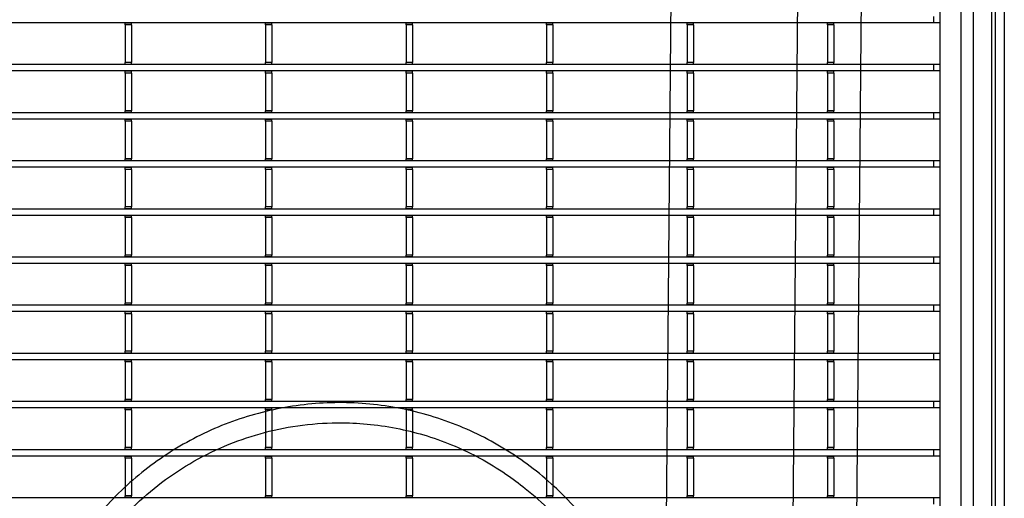
# Model space of a CAD drawing. Units: millimetres. Extents: x 1872 to 98743, y -25804 to 21589.
# Drawn here: x 4295 to 4529, y -2169 to -2056 of the extents above; entities that cross this region are included whole.
import ezdxf

# ---------------------------------------------------------------- set-up
doc = ezdxf.new("R2010")
doc.units = ezdxf.units.MM
doc.header["$LTSCALE"] = 50
doc.layers.add('376130', color=7, linetype='Continuous')
doc.layers.add('377245', color=7, linetype='Continuous')

# ---------------------------------------------------------------- blocks, each defined once
blk = doc.blocks.new('1074578-M_001_Top_view')
for p, q in [((550, -617), (550, -1.5)), ((547, -3), (547, -616.66)), ((542, -8), (542, -586)), ((540.5, -314.95), (540.5, -316.45)), ((540.5, -316.45), (-540.5, -316.45)), ((348.9, -316.53), (348.9, -316.45)), ((350.4, -316.53), (348.9, -316.53)), ((348.9, -316.95), (348.9, -316.53)), ((350.4, -316.95), (348.9, -316.95)), ((348.9, -316.95), (348.9, -325.85)), ((350.4, -316.53), (350.4, -316.45)), ((350.4, -316.95), (350.4, -316.53)), ((350.4, -316.95), (350.4, -325.85)), ((382.2, -316.53), (382.2, -316.45)), ((383.7, -316.53), (382.2, -316.53)), ((382.2, -316.95), (382.2, -316.53)), ((383.7, -316.95), (382.2, -316.95)), ((382.2, -316.95), (382.2, -325.85)), ((383.7, -316.53), (383.7, -316.45)), ((383.7, -316.95), (383.7, -316.53)), ((383.7, -316.95), (383.7, -325.85)), ((415.5, -316.53), (415.5, -316.45)), ((417, -316.53), (415.5, -316.53)), ((415.5, -316.95), (415.5, -316.53)), ((417, -316.95), (415.5, -316.95)), ((415.5, -316.95), (415.5, -325.85)), ((417, -316.53), (417, -316.45)), ((417, -316.95), (417, -316.53)), ((417, -316.95), (417, -325.85)), ((448.8, -316.53), (448.8, -316.45)), ((450.3, -316.53), (448.8, -316.53)), ((448.8, -316.95), (448.8, -316.53)), ((450.3, -316.95), (448.8, -316.95)), ((448.8, -316.95), (448.8, -325.85)), ((450.3, -316.53), (450.3, -316.45)), ((450.3, -316.95), (450.3, -316.53)), ((450.3, -316.95), (450.3, -325.85)), ((482.1, -316.53), (482.1, -316.45)), ((483.6, -316.53), (482.1, -316.53)), ((482.1, -316.95), (482.1, -316.53)), ((483.6, -316.95), (482.1, -316.95)), ((482.1, -316.95), (482.1, -325.85)), ((483.6, -316.53), (483.6, -316.45)), ((483.6, -316.95), (483.6, -316.53)), ((483.6, -316.95), (483.6, -325.85)), ((515.4, -316.53), (515.4, -316.45)), ((516.9, -316.53), (515.4, -316.53)), ((515.4, -316.95), (515.4, -316.53)), ((516.9, -316.95), (515.4, -316.95)), ((515.4, -316.95), (515.4, -325.85)), ((516.9, -316.53), (516.9, -316.45)), ((516.9, -316.95), (516.9, -316.53)), ((516.9, -316.95), (516.9, -325.85)), ((542, -316.45), (540.5, -316.45)), ((540.5, -326.35), (-540.5, -326.35)), ((350.4, -325.85), (348.9, -325.85)), ((348.9, -326.28), (348.9, -325.85)), ((350.4, -326.28), (348.9, -326.28)), ((348.9, -326.35), (348.9, -326.28)), ((350.4, -326.28), (350.4, -325.85)), ((350.4, -326.35), (350.4, -326.28)), ((383.7, -325.85), (382.2, -325.85)), ((382.2, -326.28), (382.2, -325.85)), ((383.7, -326.28), (382.2, -326.28)), ((382.2, -326.35), (382.2, -326.28)), ((383.7, -326.28), (383.7, -325.85)), ((383.7, -326.35), (383.7, -326.28)), ((417, -325.85), (415.5, -325.85)), ((415.5, -326.28), (415.5, -325.85)), ((417, -326.28), (415.5, -326.28)), ((415.5, -326.35), (415.5, -326.28)), ((417, -326.28), (417, -325.85)), ((417, -326.35), (417, -326.28)), ((450.3, -325.85), (448.8, -325.85)), ((448.8, -326.28), (448.8, -325.85)), ((450.3, -326.28), (448.8, -326.28)), ((448.8, -326.35), (448.8, -326.28)), ((450.3, -326.28), (450.3, -325.85)), ((450.3, -326.35), (450.3, -326.28)), ((483.6, -325.85), (482.1, -325.85)), ((482.1, -326.28), (482.1, -325.85)), ((483.6, -326.28), (482.1, -326.28)), ((482.1, -326.35), (482.1, -326.28)), ((483.6, -326.28), (483.6, -325.85)), ((483.6, -326.35), (483.6, -326.28)), ((516.9, -325.85), (515.4, -325.85)), ((515.4, -326.28), (515.4, -325.85)), ((516.9, -326.28), (515.4, -326.28)), ((515.4, -326.35), (515.4, -326.28)), ((516.9, -326.28), (516.9, -325.85)), ((516.9, -326.35), (516.9, -326.28)), ((540.5, -326.35), (540.5, -327.85)), ((542, -326.35), (540.5, -326.35)), ((540.5, -327.85), (-540.5, -327.85)), ((348.9, -327.93), (348.9, -327.85)), ((350.4, -327.93), (348.9, -327.93)), ((348.9, -328.35), (348.9, -327.93)), ((350.4, -328.35), (348.9, -328.35)), ((348.9, -328.35), (348.9, -337.25)), ((350.4, -327.93), (350.4, -327.85)), ((350.4, -328.35), (350.4, -327.93)), ((350.4, -328.35), (350.4, -337.25)), ((382.2, -327.93), (382.2, -327.85)), ((383.7, -327.93), (382.2, -327.93)), ((382.2, -328.35), (382.2, -327.93)), ((383.7, -328.35), (382.2, -328.35)), ((382.2, -328.35), (382.2, -337.25)), ((383.7, -327.93), (383.7, -327.85)), ((383.7, -328.35), (383.7, -327.93)), ((383.7, -328.35), (383.7, -337.25)), ((415.5, -327.93), (415.5, -327.85)), ((417, -327.93), (415.5, -327.93)), ((415.5, -328.35), (415.5, -327.93)), ((417, -328.35), (415.5, -328.35)), ((415.5, -328.35), (415.5, -337.25)), ((417, -327.93), (417, -327.85)), ((417, -328.35), (417, -327.93)), ((417, -328.35), (417, -337.25)), ((448.8, -327.93), (448.8, -327.85)), ((450.3, -327.93), (448.8, -327.93)), ((448.8, -328.35), (448.8, -327.93)), ((450.3, -328.35), (448.8, -328.35)), ((448.8, -328.35), (448.8, -337.25)), ((450.3, -327.93), (450.3, -327.85)), ((450.3, -328.35), (450.3, -327.93)), ((450.3, -328.35), (450.3, -337.25)), ((482.1, -327.93), (482.1, -327.85)), ((483.6, -327.93), (482.1, -327.93)), ((482.1, -328.35), (482.1, -327.93)), ((483.6, -328.35), (482.1, -328.35)), ((482.1, -328.35), (482.1, -337.25)), ((483.6, -327.93), (483.6, -327.85)), ((483.6, -328.35), (483.6, -327.93)), ((483.6, -328.35), (483.6, -337.25)), ((515.4, -327.93), (515.4, -327.85)), ((516.9, -327.93), (515.4, -327.93)), ((515.4, -328.35), (515.4, -327.93)), ((516.9, -328.35), (515.4, -328.35)), ((515.4, -328.35), (515.4, -337.25)), ((516.9, -327.93), (516.9, -327.85)), ((516.9, -328.35), (516.9, -327.93)), ((516.9, -328.35), (516.9, -337.25)), ((542, -327.85), (540.5, -327.85)), ((540.5, -337.75), (-540.5, -337.75)), ((350.4, -337.25), (348.9, -337.25)), ((348.9, -337.68), (348.9, -337.25)), ((350.4, -337.68), (348.9, -337.68)), ((348.9, -337.75), (348.9, -337.68)), ((350.4, -337.68), (350.4, -337.25)), ((350.4, -337.75), (350.4, -337.68)), ((383.7, -337.25), (382.2, -337.25)), ((382.2, -337.68), (382.2, -337.25)), ((383.7, -337.68), (382.2, -337.68)), ((382.2, -337.75), (382.2, -337.68)), ((383.7, -337.68), (383.7, -337.25)), ((383.7, -337.75), (383.7, -337.68)), ((417, -337.25), (415.5, -337.25)), ((415.5, -337.68), (415.5, -337.25)), ((417, -337.68), (415.5, -337.68)), ((415.5, -337.75), (415.5, -337.68)), ((417, -337.68), (417, -337.25)), ((417, -337.75), (417, -337.68)), ((450.3, -337.25), (448.8, -337.25)), ((448.8, -337.68), (448.8, -337.25)), ((450.3, -337.68), (448.8, -337.68)), ((448.8, -337.75), (448.8, -337.68)), ((450.3, -337.68), (450.3, -337.25)), ((450.3, -337.75), (450.3, -337.68)), ((483.6, -337.25), (482.1, -337.25)), ((482.1, -337.68), (482.1, -337.25)), ((483.6, -337.68), (482.1, -337.68)), ((482.1, -337.75), (482.1, -337.68)), ((483.6, -337.68), (483.6, -337.25)), ((483.6, -337.75), (483.6, -337.68)), ((516.9, -337.25), (515.4, -337.25)), ((515.4, -337.68), (515.4, -337.25)), ((516.9, -337.68), (515.4, -337.68)), ((515.4, -337.75), (515.4, -337.68)), ((516.9, -337.68), (516.9, -337.25)), ((516.9, -337.75), (516.9, -337.68)), ((540.5, -337.75), (540.5, -339.25)), ((542, -337.75), (540.5, -337.75)), ((540.5, -339.25), (-540.5, -339.25)), ((348.9, -339.33), (348.9, -339.25)), ((350.4, -339.33), (348.9, -339.33)), ((348.9, -339.75), (348.9, -339.33)), ((350.4, -339.75), (348.9, -339.75)), ((348.9, -339.75), (348.9, -348.65)), ((350.4, -339.33), (350.4, -339.25)), ((350.4, -339.75), (350.4, -339.33)), ((350.4, -339.75), (350.4, -348.65)), ((382.2, -339.33), (382.2, -339.25)), ((383.7, -339.33), (382.2, -339.33)), ((382.2, -339.75), (382.2, -339.33)), ((383.7, -339.75), (382.2, -339.75)), ((382.2, -339.75), (382.2, -348.65)), ((383.7, -339.33), (383.7, -339.25)), ((383.7, -339.75), (383.7, -339.33)), ((383.7, -339.75), (383.7, -348.65)), ((415.5, -339.33), (415.5, -339.25)), ((417, -339.33), (415.5, -339.33)), ((415.5, -339.75), (415.5, -339.33)), ((417, -339.75), (415.5, -339.75)), ((415.5, -339.75), (415.5, -348.65)), ((417, -339.33), (417, -339.25)), ((417, -339.75), (417, -339.33)), ((417, -339.75), (417, -348.65)), ((448.8, -339.33), (448.8, -339.25)), ((450.3, -339.33), (448.8, -339.33)), ((448.8, -339.75), (448.8, -339.33)), ((450.3, -339.75), (448.8, -339.75)), ((448.8, -339.75), (448.8, -348.65)), ((450.3, -339.33), (450.3, -339.25)), ((450.3, -339.75), (450.3, -339.33)), ((450.3, -339.75), (450.3, -348.65)), ((482.1, -339.33), (482.1, -339.25)), ((483.6, -339.33), (482.1, -339.33)), ((482.1, -339.75), (482.1, -339.33)), ((483.6, -339.75), (482.1, -339.75)), ((482.1, -339.75), (482.1, -348.65)), ((483.6, -339.33), (483.6, -339.25)), ((483.6, -339.75), (483.6, -339.33)), ((483.6, -339.75), (483.6, -348.65)), ((515.4, -339.33), (515.4, -339.25)), ((516.9, -339.33), (515.4, -339.33)), ((515.4, -339.75), (515.4, -339.33)), ((516.9, -339.75), (515.4, -339.75)), ((515.4, -339.75), (515.4, -348.65)), ((516.9, -339.33), (516.9, -339.25)), ((516.9, -339.75), (516.9, -339.33)), ((516.9, -339.75), (516.9, -348.65)), ((542, -339.25), (540.5, -339.25)), ((540.5, -349.15), (-540.5, -349.15)), ((350.4, -348.65), (348.9, -348.65)), ((348.9, -349.08), (348.9, -348.65)), ((350.4, -349.08), (348.9, -349.08)), ((348.9, -349.15), (348.9, -349.08)), ((350.4, -349.08), (350.4, -348.65)), ((350.4, -349.15), (350.4, -349.08)), ((383.7, -348.65), (382.2, -348.65)), ((382.2, -349.08), (382.2, -348.65)), ((383.7, -349.08), (382.2, -349.08)), ((382.2, -349.15), (382.2, -349.08)), ((383.7, -349.08), (383.7, -348.65)), ((383.7, -349.15), (383.7, -349.08)), ((417, -348.65), (415.5, -348.65)), ((415.5, -349.08), (415.5, -348.65)), ((417, -349.08), (415.5, -349.08)), ((415.5, -349.15), (415.5, -349.08)), ((417, -349.08), (417, -348.65)), ((417, -349.15), (417, -349.08)), ((450.3, -348.65), (448.8, -348.65)), ((448.8, -349.08), (448.8, -348.65)), ((450.3, -349.08), (448.8, -349.08)), ((448.8, -349.15), (448.8, -349.08)), ((450.3, -349.08), (450.3, -348.65)), ((450.3, -349.15), (450.3, -349.08)), ((483.6, -348.65), (482.1, -348.65)), ((482.1, -349.08), (482.1, -348.65)), ((483.6, -349.08), (482.1, -349.08)), ((482.1, -349.15), (482.1, -349.08)), ((483.6, -349.08), (483.6, -348.65)), ((483.6, -349.15), (483.6, -349.08)), ((516.9, -348.65), (515.4, -348.65)), ((515.4, -349.08), (515.4, -348.65)), ((516.9, -349.08), (515.4, -349.08)), ((515.4, -349.15), (515.4, -349.08)), ((516.9, -349.08), (516.9, -348.65)), ((516.9, -349.15), (516.9, -349.08)), ((540.5, -349.15), (540.5, -350.65)), ((542, -349.15), (540.5, -349.15)), ((540.5, -350.65), (-540.5, -350.65)), ((348.9, -350.73), (348.9, -350.65)), ((350.4, -350.73), (348.9, -350.73)), ((348.9, -351.15), (348.9, -350.73)), ((350.4, -351.15), (348.9, -351.15)), ((348.9, -351.15), (348.9, -360.05)), ((350.4, -350.73), (350.4, -350.65)), ((350.4, -351.15), (350.4, -350.73)), ((350.4, -351.15), (350.4, -360.05)), ((382.2, -350.73), (382.2, -350.65)), ((383.7, -350.73), (382.2, -350.73)), ((382.2, -351.15), (382.2, -350.73)), ((383.7, -351.15), (382.2, -351.15)), ((382.2, -351.15), (382.2, -360.05)), ((383.7, -350.73), (383.7, -350.65)), ((383.7, -351.15), (383.7, -350.73)), ((383.7, -351.15), (383.7, -360.05)), ((415.5, -350.73), (415.5, -350.65)), ((417, -350.73), (415.5, -350.73)), ((415.5, -351.15), (415.5, -350.73)), ((417, -351.15), (415.5, -351.15)), ((415.5, -351.15), (415.5, -360.05)), ((417, -350.73), (417, -350.65)), ((417, -351.15), (417, -350.73)), ((417, -351.15), (417, -360.05)), ((448.8, -350.73), (448.8, -350.65)), ((450.3, -350.73), (448.8, -350.73)), ((448.8, -351.15), (448.8, -350.73)), ((450.3, -351.15), (448.8, -351.15)), ((448.8, -351.15), (448.8, -360.05)), ((450.3, -350.73), (450.3, -350.65)), ((450.3, -351.15), (450.3, -350.73)), ((450.3, -351.15), (450.3, -360.05)), ((482.1, -350.73), (482.1, -350.65)), ((483.6, -350.73), (482.1, -350.73)), ((482.1, -351.15), (482.1, -350.73)), ((483.6, -351.15), (482.1, -351.15)), ((482.1, -351.15), (482.1, -360.05)), ((483.6, -350.73), (483.6, -350.65)), ((483.6, -351.15), (483.6, -350.73)), ((483.6, -351.15), (483.6, -360.05)), ((515.4, -350.73), (515.4, -350.65)), ((516.9, -350.73), (515.4, -350.73)), ((515.4, -351.15), (515.4, -350.73)), ((516.9, -351.15), (515.4, -351.15)), ((515.4, -351.15), (515.4, -360.05)), ((516.9, -350.73), (516.9, -350.65)), ((516.9, -351.15), (516.9, -350.73)), ((516.9, -351.15), (516.9, -360.05)), ((542, -350.65), (540.5, -350.65)), ((540.5, -360.55), (-540.5, -360.55)), ((350.4, -360.05), (348.9, -360.05)), ((348.9, -360.48), (348.9, -360.05)), ((350.4, -360.48), (348.9, -360.48)), ((348.9, -360.55), (348.9, -360.48)), ((350.4, -360.48), (350.4, -360.05)), ((350.4, -360.55), (350.4, -360.48)), ((383.7, -360.05), (382.2, -360.05)), ((382.2, -360.48), (382.2, -360.05)), ((383.7, -360.48), (382.2, -360.48)), ((382.2, -360.55), (382.2, -360.48)), ((383.7, -360.48), (383.7, -360.05)), ((383.7, -360.55), (383.7, -360.48)), ((417, -360.05), (415.5, -360.05)), ((415.5, -360.48), (415.5, -360.05)), ((417, -360.48), (415.5, -360.48)), ((415.5, -360.55), (415.5, -360.48)), ((417, -360.48), (417, -360.05)), ((417, -360.55), (417, -360.48)), ((450.3, -360.05), (448.8, -360.05)), ((448.8, -360.48), (448.8, -360.05)), ((450.3, -360.48), (448.8, -360.48)), ((448.8, -360.55), (448.8, -360.48)), ((450.3, -360.48), (450.3, -360.05)), ((450.3, -360.55), (450.3, -360.48)), ((483.6, -360.05), (482.1, -360.05)), ((482.1, -360.48), (482.1, -360.05)), ((483.6, -360.48), (482.1, -360.48)), ((482.1, -360.55), (482.1, -360.48)), ((483.6, -360.48), (483.6, -360.05)), ((483.6, -360.55), (483.6, -360.48)), ((516.9, -360.05), (515.4, -360.05)), ((515.4, -360.48), (515.4, -360.05)), ((516.9, -360.48), (515.4, -360.48)), ((515.4, -360.55), (515.4, -360.48)), ((516.9, -360.48), (516.9, -360.05)), ((516.9, -360.55), (516.9, -360.48)), ((540.5, -360.55), (540.5, -362.05)), ((542, -360.55), (540.5, -360.55)), ((540.5, -362.05), (-540.5, -362.05)), ((348.9, -362.13), (348.9, -362.05)), ((350.4, -362.13), (348.9, -362.13)), ((348.9, -362.55), (348.9, -362.13)), ((350.4, -362.55), (348.9, -362.55)), ((348.9, -362.55), (348.9, -371.45)), ((350.4, -362.13), (350.4, -362.05)), ((350.4, -362.55), (350.4, -362.13)), ((350.4, -362.55), (350.4, -371.45)), ((382.2, -362.13), (382.2, -362.05)), ((383.7, -362.13), (382.2, -362.13)), ((382.2, -362.55), (382.2, -362.13)), ((383.7, -362.55), (382.2, -362.55)), ((382.2, -362.55), (382.2, -371.45)), ((383.7, -362.13), (383.7, -362.05)), ((383.7, -362.55), (383.7, -362.13)), ((383.7, -362.55), (383.7, -371.45)), ((415.5, -362.13), (415.5, -362.05)), ((417, -362.13), (415.5, -362.13)), ((415.5, -362.55), (415.5, -362.13)), ((417, -362.55), (415.5, -362.55)), ((415.5, -362.55), (415.5, -371.45)), ((417, -362.13), (417, -362.05)), ((417, -362.55), (417, -362.13)), ((417, -362.55), (417, -371.45)), ((448.8, -362.13), (448.8, -362.05)), ((450.3, -362.13), (448.8, -362.13)), ((448.8, -362.55), (448.8, -362.13)), ((450.3, -362.55), (448.8, -362.55)), ((448.8, -362.55), (448.8, -371.45)), ((450.3, -362.13), (450.3, -362.05)), ((450.3, -362.55), (450.3, -362.13)), ((450.3, -362.55), (450.3, -371.45)), ((482.1, -362.13), (482.1, -362.05)), ((483.6, -362.13), (482.1, -362.13)), ((482.1, -362.55), (482.1, -362.13)), ((483.6, -362.55), (482.1, -362.55)), ((482.1, -362.55), (482.1, -371.45)), ((483.6, -362.13), (483.6, -362.05)), ((483.6, -362.55), (483.6, -362.13)), ((483.6, -362.55), (483.6, -371.45)), ((515.4, -362.13), (515.4, -362.05)), ((516.9, -362.13), (515.4, -362.13)), ((515.4, -362.55), (515.4, -362.13)), ((516.9, -362.55), (515.4, -362.55)), ((515.4, -362.55), (515.4, -371.45)), ((516.9, -362.13), (516.9, -362.05)), ((516.9, -362.55), (516.9, -362.13)), ((516.9, -362.55), (516.9, -371.45)), ((542, -362.05), (540.5, -362.05)), ((540.5, -371.95), (-540.5, -371.95)), ((350.4, -371.45), (348.9, -371.45)), ((348.9, -371.88), (348.9, -371.45)), ((350.4, -371.88), (348.9, -371.88)), ((348.9, -371.95), (348.9, -371.88)), ((350.4, -371.88), (350.4, -371.45)), ((350.4, -371.95), (350.4, -371.88)), ((383.7, -371.45), (382.2, -371.45)), ((382.2, -371.88), (382.2, -371.45)), ((383.7, -371.88), (382.2, -371.88)), ((382.2, -371.95), (382.2, -371.88)), ((383.7, -371.88), (383.7, -371.45)), ((383.7, -371.95), (383.7, -371.88)), ((417, -371.45), (415.5, -371.45)), ((415.5, -371.88), (415.5, -371.45)), ((417, -371.88), (415.5, -371.88)), ((415.5, -371.95), (415.5, -371.88)), ((417, -371.88), (417, -371.45)), ((417, -371.95), (417, -371.88)), ((450.3, -371.45), (448.8, -371.45)), ((448.8, -371.88), (448.8, -371.45)), ((450.3, -371.88), (448.8, -371.88)), ((448.8, -371.95), (448.8, -371.88)), ((450.3, -371.88), (450.3, -371.45)), ((450.3, -371.95), (450.3, -371.88)), ((483.6, -371.45), (482.1, -371.45)), ((482.1, -371.88), (482.1, -371.45)), ((483.6, -371.88), (482.1, -371.88)), ((482.1, -371.95), (482.1, -371.88)), ((483.6, -371.88), (483.6, -371.45)), ((483.6, -371.95), (483.6, -371.88)), ((516.9, -371.45), (515.4, -371.45)), ((515.4, -371.88), (515.4, -371.45)), ((516.9, -371.88), (515.4, -371.88)), ((515.4, -371.95), (515.4, -371.88)), ((516.9, -371.88), (516.9, -371.45)), ((516.9, -371.95), (516.9, -371.88)), ((540.5, -371.95), (540.5, -373.45)), ((542, -371.95), (540.5, -371.95)), ((540.5, -373.45), (-540.5, -373.45)), ((348.9, -373.53), (348.9, -373.45)), ((350.4, -373.53), (348.9, -373.53)), ((348.9, -373.95), (348.9, -373.53)), ((350.4, -373.95), (348.9, -373.95)), ((348.9, -373.95), (348.9, -382.85)), ((350.4, -373.53), (350.4, -373.45)), ((350.4, -373.95), (350.4, -373.53)), ((350.4, -373.95), (350.4, -382.85)), ((382.2, -373.53), (382.2, -373.45)), ((383.7, -373.53), (382.2, -373.53)), ((382.2, -373.95), (382.2, -373.53)), ((383.7, -373.95), (382.2, -373.95)), ((382.2, -373.95), (382.2, -382.85)), ((383.7, -373.53), (383.7, -373.45)), ((383.7, -373.95), (383.7, -373.53)), ((383.7, -373.95), (383.7, -382.85)), ((415.5, -373.53), (415.5, -373.45)), ((417, -373.53), (415.5, -373.53)), ((415.5, -373.95), (415.5, -373.53)), ((417, -373.95), (415.5, -373.95)), ((415.5, -373.95), (415.5, -382.85)), ((417, -373.53), (417, -373.45)), ((417, -373.95), (417, -373.53)), ((417, -373.95), (417, -382.85)), ((448.8, -373.53), (448.8, -373.45)), ((450.3, -373.53), (448.8, -373.53)), ((448.8, -373.95), (448.8, -373.53)), ((450.3, -373.95), (448.8, -373.95)), ((448.8, -373.95), (448.8, -382.85)), ((450.3, -373.53), (450.3, -373.45)), ((450.3, -373.95), (450.3, -373.53)), ((450.3, -373.95), (450.3, -382.85)), ((482.1, -373.53), (482.1, -373.45)), ((483.6, -373.53), (482.1, -373.53)), ((482.1, -373.95), (482.1, -373.53)), ((483.6, -373.95), (482.1, -373.95)), ((482.1, -373.95), (482.1, -382.85)), ((483.6, -373.53), (483.6, -373.45)), ((483.6, -373.95), (483.6, -373.53)), ((483.6, -373.95), (483.6, -382.85)), ((515.4, -373.53), (515.4, -373.45)), ((516.9, -373.53), (515.4, -373.53)), ((515.4, -373.95), (515.4, -373.53)), ((516.9, -373.95), (515.4, -373.95)), ((515.4, -373.95), (515.4, -382.85)), ((516.9, -373.53), (516.9, -373.45)), ((516.9, -373.95), (516.9, -373.53)), ((516.9, -373.95), (516.9, -382.85)), ((542, -373.45), (540.5, -373.45)), ((540.5, -383.35), (-540.5, -383.35)), ((540.5, -384.85), (-540.5, -384.85)), ((350.4, -382.85), (348.9, -382.85)), ((348.9, -383.28), (348.9, -382.85)), ((350.4, -383.28), (348.9, -383.28)), ((348.9, -383.35), (348.9, -383.28)), ((348.9, -384.93), (348.9, -384.85)), ((350.4, -384.93), (348.9, -384.93)), ((348.9, -385.35), (348.9, -384.93)), ((350.4, -383.28), (350.4, -382.85)), ((350.4, -383.35), (350.4, -383.28)), ((350.4, -384.93), (350.4, -384.85)), ((350.4, -385.35), (350.4, -384.93)), ((383.7, -382.85), (382.2, -382.85)), ((382.2, -383.28), (382.2, -382.85)), ((383.7, -383.28), (382.2, -383.28)), ((382.2, -383.35), (382.2, -383.28)), ((382.2, -384.93), (382.2, -384.85)), ((383.7, -384.93), (382.2, -384.93)), ((382.2, -385.35), (382.2, -384.93)), ((383.7, -383.28), (383.7, -382.85)), ((383.7, -383.35), (383.7, -383.28)), ((383.7, -384.93), (383.7, -384.85)), ((383.7, -385.35), (383.7, -384.93)), ((417, -382.85), (415.5, -382.85)), ((415.5, -383.28), (415.5, -382.85)), ((417, -383.28), (415.5, -383.28)), ((415.5, -383.35), (415.5, -383.28)), ((415.5, -384.93), (415.5, -384.85)), ((417, -384.93), (415.5, -384.93)), ((415.5, -385.35), (415.5, -384.93)), ((417, -383.28), (417, -382.85)), ((417, -383.35), (417, -383.28)), ((417, -384.93), (417, -384.85)), ((417, -385.35), (417, -384.93)), ((450.3, -382.85), (448.8, -382.85)), ((448.8, -383.28), (448.8, -382.85)), ((450.3, -383.28), (448.8, -383.28)), ((448.8, -383.35), (448.8, -383.28)), ((448.8, -384.93), (448.8, -384.85)), ((450.3, -384.93), (448.8, -384.93)), ((448.8, -385.35), (448.8, -384.93)), ((450.3, -383.28), (450.3, -382.85)), ((450.3, -383.35), (450.3, -383.28)), ((450.3, -384.93), (450.3, -384.85)), ((450.3, -385.35), (450.3, -384.93)), ((483.6, -382.85), (482.1, -382.85)), ((482.1, -383.28), (482.1, -382.85)), ((483.6, -383.28), (482.1, -383.28)), ((482.1, -383.35), (482.1, -383.28)), ((482.1, -384.93), (482.1, -384.85)), ((483.6, -384.93), (482.1, -384.93)), ((482.1, -385.35), (482.1, -384.93)), ((483.6, -383.28), (483.6, -382.85)), ((483.6, -383.35), (483.6, -383.28)), ((483.6, -384.93), (483.6, -384.85)), ((483.6, -385.35), (483.6, -384.93)), ((516.9, -382.85), (515.4, -382.85)), ((515.4, -383.28), (515.4, -382.85)), ((516.9, -383.28), (515.4, -383.28)), ((515.4, -383.35), (515.4, -383.28)), ((515.4, -384.93), (515.4, -384.85)), ((516.9, -384.93), (515.4, -384.93)), ((515.4, -385.35), (515.4, -384.93)), ((516.9, -383.28), (516.9, -382.85)), ((516.9, -383.35), (516.9, -383.28)), ((516.9, -384.93), (516.9, -384.85)), ((516.9, -385.35), (516.9, -384.93)), ((540.5, -383.35), (540.5, -384.85)), ((542, -383.35), (540.5, -383.35)), ((542, -384.85), (540.5, -384.85)), ((350.4, -385.35), (348.9, -385.35)), ((348.9, -385.35), (348.9, -394.25)), ((350.4, -385.35), (350.4, -394.25)), ((383.7, -385.35), (382.2, -385.35)), ((382.2, -385.35), (382.2, -394.25)), ((383.7, -385.35), (383.7, -394.25)), ((417, -385.35), (415.5, -385.35)), ((415.5, -385.35), (415.5, -394.25)), ((417, -385.35), (417, -394.25)), ((450.3, -385.35), (448.8, -385.35)), ((448.8, -385.35), (448.8, -394.25)), ((450.3, -385.35), (450.3, -394.25)), ((483.6, -385.35), (482.1, -385.35)), ((482.1, -385.35), (482.1, -394.25)), ((483.6, -385.35), (483.6, -394.25)), ((516.9, -385.35), (515.4, -385.35)), ((515.4, -385.35), (515.4, -394.25)), ((516.9, -385.35), (516.9, -394.25)), ((350.4, -394.25), (348.9, -394.25)), ((348.9, -394.68), (348.9, -394.25)), ((350.4, -394.68), (350.4, -394.25)), ((383.7, -394.25), (382.2, -394.25)), ((382.2, -394.68), (382.2, -394.25)), ((383.7, -394.68), (383.7, -394.25)), ((417, -394.25), (415.5, -394.25)), ((415.5, -394.68), (415.5, -394.25)), ((417, -394.68), (417, -394.25)), ((450.3, -394.25), (448.8, -394.25)), ((448.8, -394.68), (448.8, -394.25)), ((450.3, -394.68), (450.3, -394.25)), ((483.6, -394.25), (482.1, -394.25)), ((482.1, -394.68), (482.1, -394.25)), ((483.6, -394.68), (483.6, -394.25)), ((516.9, -394.25), (515.4, -394.25)), ((515.4, -394.68), (515.4, -394.25)), ((516.9, -394.68), (516.9, -394.25)), ((540.5, -394.75), (-540.5, -394.75)), ((540.5, -396.25), (-540.5, -396.25)), ((350.4, -394.68), (348.9, -394.68)), ((348.9, -394.75), (348.9, -394.68)), ((348.9, -396.33), (348.9, -396.25)), ((350.4, -396.33), (348.9, -396.33)), ((348.9, -396.75), (348.9, -396.33)), ((350.4, -394.75), (350.4, -394.68)), ((350.4, -396.33), (350.4, -396.25)), ((350.4, -396.75), (350.4, -396.33)), ((383.7, -394.68), (382.2, -394.68)), ((382.2, -394.75), (382.2, -394.68)), ((382.2, -396.33), (382.2, -396.25)), ((383.7, -396.33), (382.2, -396.33)), ((382.2, -396.75), (382.2, -396.33)), ((383.7, -394.75), (383.7, -394.68)), ((383.7, -396.33), (383.7, -396.25)), ((383.7, -396.75), (383.7, -396.33)), ((417, -394.68), (415.5, -394.68)), ((415.5, -394.75), (415.5, -394.68)), ((415.5, -396.33), (415.5, -396.25)), ((417, -396.33), (415.5, -396.33)), ((415.5, -396.75), (415.5, -396.33)), ((417, -394.75), (417, -394.68)), ((417, -396.33), (417, -396.25)), ((417, -396.75), (417, -396.33)), ((450.3, -394.68), (448.8, -394.68)), ((448.8, -394.75), (448.8, -394.68)), ((448.8, -396.33), (448.8, -396.25)), ((450.3, -396.33), (448.8, -396.33)), ((448.8, -396.75), (448.8, -396.33)), ((450.3, -394.75), (450.3, -394.68)), ((450.3, -396.33), (450.3, -396.25)), ((450.3, -396.75), (450.3, -396.33)), ((483.6, -394.68), (482.1, -394.68)), ((482.1, -394.75), (482.1, -394.68)), ((482.1, -396.33), (482.1, -396.25)), ((483.6, -396.33), (482.1, -396.33)), ((482.1, -396.75), (482.1, -396.33)), ((483.6, -394.75), (483.6, -394.68)), ((483.6, -396.33), (483.6, -396.25)), ((483.6, -396.75), (483.6, -396.33)), ((516.9, -394.68), (515.4, -394.68)), ((515.4, -394.75), (515.4, -394.68)), ((515.4, -396.33), (515.4, -396.25)), ((516.9, -396.33), (515.4, -396.33)), ((515.4, -396.75), (515.4, -396.33)), ((516.9, -394.75), (516.9, -394.68)), ((516.9, -396.33), (516.9, -396.25)), ((516.9, -396.75), (516.9, -396.33)), ((540.5, -394.75), (540.5, -396.25)), ((542, -394.75), (540.5, -394.75)), ((542, -396.25), (540.5, -396.25)), ((350.4, -396.75), (348.9, -396.75)), ((348.9, -396.75), (348.9, -405.65)), ((350.4, -396.75), (350.4, -405.65)), ((383.7, -396.75), (382.2, -396.75)), ((382.2, -396.75), (382.2, -405.65)), ((383.7, -396.75), (383.7, -405.65)), ((417, -396.75), (415.5, -396.75)), ((415.5, -396.75), (415.5, -405.65)), ((417, -396.75), (417, -405.65)), ((450.3, -396.75), (448.8, -396.75)), ((448.8, -396.75), (448.8, -405.65)), ((450.3, -396.75), (450.3, -405.65)), ((483.6, -396.75), (482.1, -396.75)), ((482.1, -396.75), (482.1, -405.65)), ((483.6, -396.75), (483.6, -405.65)), ((516.9, -396.75), (515.4, -396.75)), ((515.4, -396.75), (515.4, -405.65)), ((516.9, -396.75), (516.9, -405.65)), ((350.4, -405.65), (348.9, -405.65)), ((348.9, -406.08), (348.9, -405.65)), ((350.4, -406.08), (350.4, -405.65)), ((383.7, -405.65), (382.2, -405.65)), ((382.2, -406.08), (382.2, -405.65)), ((383.7, -406.08), (383.7, -405.65)), ((417, -405.65), (415.5, -405.65)), ((415.5, -406.08), (415.5, -405.65)), ((417, -406.08), (417, -405.65)), ((450.3, -405.65), (448.8, -405.65)), ((448.8, -406.08), (448.8, -405.65)), ((450.3, -406.08), (450.3, -405.65)), ((483.6, -405.65), (482.1, -405.65)), ((482.1, -406.08), (482.1, -405.65)), ((483.6, -406.08), (483.6, -405.65)), ((516.9, -405.65), (515.4, -405.65)), ((515.4, -406.08), (515.4, -405.65)), ((516.9, -406.08), (516.9, -405.65)), ((540.5, -406.15), (-540.5, -406.15)), ((540.5, -407.65), (-540.5, -407.65)), ((350.4, -406.08), (348.9, -406.08)), ((348.9, -406.15), (348.9, -406.08)), ((348.9, -407.73), (348.9, -407.65)), ((350.4, -407.73), (348.9, -407.73)), ((348.9, -408.15), (348.9, -407.73)), ((350.4, -408.15), (348.9, -408.15)), ((348.9, -408.15), (348.9, -417.05)), ((350.4, -406.15), (350.4, -406.08)), ((350.4, -407.73), (350.4, -407.65)), ((350.4, -408.15), (350.4, -407.73)), ((350.4, -408.15), (350.4, -417.05)), ((383.7, -406.08), (382.2, -406.08)), ((382.2, -406.15), (382.2, -406.08)), ((382.2, -407.73), (382.2, -407.65)), ((383.7, -407.73), (382.2, -407.73)), ((382.2, -408.15), (382.2, -407.73)), ((383.7, -408.15), (382.2, -408.15)), ((382.2, -408.15), (382.2, -417.05)), ((383.7, -406.15), (383.7, -406.08)), ((383.7, -407.73), (383.7, -407.65)), ((383.7, -408.15), (383.7, -407.73)), ((383.7, -408.15), (383.7, -417.05)), ((417, -406.08), (415.5, -406.08)), ((415.5, -406.15), (415.5, -406.08)), ((415.5, -407.73), (415.5, -407.65)), ((417, -407.73), (415.5, -407.73)), ((415.5, -408.15), (415.5, -407.73)), ((417, -408.15), (415.5, -408.15)), ((415.5, -408.15), (415.5, -417.05)), ((417, -406.15), (417, -406.08)), ((417, -407.73), (417, -407.65)), ((417, -408.15), (417, -407.73)), ((417, -408.15), (417, -417.05)), ((450.3, -406.08), (448.8, -406.08)), ((448.8, -406.15), (448.8, -406.08)), ((448.8, -407.73), (448.8, -407.65)), ((450.3, -407.73), (448.8, -407.73)), ((448.8, -408.15), (448.8, -407.73)), ((450.3, -408.15), (448.8, -408.15)), ((448.8, -408.15), (448.8, -417.05)), ((450.3, -406.15), (450.3, -406.08)), ((450.3, -407.73), (450.3, -407.65)), ((450.3, -408.15), (450.3, -407.73)), ((450.3, -408.15), (450.3, -417.05)), ((483.6, -406.08), (482.1, -406.08)), ((482.1, -406.15), (482.1, -406.08)), ((482.1, -407.73), (482.1, -407.65)), ((483.6, -407.73), (482.1, -407.73)), ((482.1, -408.15), (482.1, -407.73)), ((483.6, -408.15), (482.1, -408.15)), ((482.1, -408.15), (482.1, -417.05)), ((483.6, -406.15), (483.6, -406.08)), ((483.6, -407.73), (483.6, -407.65)), ((483.6, -408.15), (483.6, -407.73)), ((483.6, -408.15), (483.6, -417.05)), ((516.9, -406.08), (515.4, -406.08)), ((515.4, -406.15), (515.4, -406.08)), ((515.4, -407.73), (515.4, -407.65)), ((516.9, -407.73), (515.4, -407.73)), ((515.4, -408.15), (515.4, -407.73)), ((516.9, -408.15), (515.4, -408.15)), ((515.4, -408.15), (515.4, -417.05)), ((516.9, -406.15), (516.9, -406.08)), ((516.9, -407.73), (516.9, -407.65)), ((516.9, -408.15), (516.9, -407.73)), ((516.9, -408.15), (516.9, -417.05)), ((540.5, -406.15), (540.5, -407.65)), ((542, -406.15), (540.5, -406.15)), ((542, -407.65), (540.5, -407.65)), ((540.5, -417.55), (-540.5, -417.55)), ((350.4, -417.05), (348.9, -417.05)), ((348.9, -417.48), (348.9, -417.05)), ((350.4, -417.48), (348.9, -417.48)), ((348.9, -417.55), (348.9, -417.48)), ((350.4, -417.48), (350.4, -417.05)), ((350.4, -417.55), (350.4, -417.48)), ((383.7, -417.05), (382.2, -417.05)), ((382.2, -417.48), (382.2, -417.05)), ((383.7, -417.48), (382.2, -417.48)), ((382.2, -417.55), (382.2, -417.48)), ((383.7, -417.48), (383.7, -417.05)), ((383.7, -417.55), (383.7, -417.48)), ((417, -417.05), (415.5, -417.05)), ((415.5, -417.48), (415.5, -417.05)), ((417, -417.48), (415.5, -417.48)), ((415.5, -417.55), (415.5, -417.48)), ((417, -417.48), (417, -417.05)), ((417, -417.55), (417, -417.48)), ((450.3, -417.05), (448.8, -417.05)), ((448.8, -417.48), (448.8, -417.05)), ((450.3, -417.48), (448.8, -417.48)), ((448.8, -417.55), (448.8, -417.48)), ((450.3, -417.48), (450.3, -417.05)), ((450.3, -417.55), (450.3, -417.48)), ((483.6, -417.05), (482.1, -417.05)), ((482.1, -417.48), (482.1, -417.05)), ((483.6, -417.48), (482.1, -417.48)), ((482.1, -417.55), (482.1, -417.48)), ((483.6, -417.48), (483.6, -417.05)), ((483.6, -417.55), (483.6, -417.48)), ((516.9, -417.05), (515.4, -417.05)), ((515.4, -417.48), (515.4, -417.05)), ((516.9, -417.48), (515.4, -417.48)), ((515.4, -417.55), (515.4, -417.48)), ((516.9, -417.48), (516.9, -417.05)), ((516.9, -417.55), (516.9, -417.48)), ((540.5, -417.55), (540.5, -419.05)), ((542, -417.55), (540.5, -417.55)), ((540.5, -419.05), (-540.5, -419.05)), ((348.9, -419.13), (348.9, -419.05)), ((350.4, -419.13), (348.9, -419.13)), ((348.9, -419.55), (348.9, -419.13)), ((350.4, -419.55), (348.9, -419.55)), ((348.9, -419.55), (348.9, -428.45)), ((350.4, -419.13), (350.4, -419.05)), ((350.4, -419.55), (350.4, -419.13)), ((350.4, -419.55), (350.4, -428.45)), ((382.2, -419.13), (382.2, -419.05)), ((383.7, -419.13), (382.2, -419.13)), ((382.2, -419.55), (382.2, -419.13)), ((383.7, -419.55), (382.2, -419.55)), ((382.2, -419.55), (382.2, -428.45)), ((383.7, -419.13), (383.7, -419.05)), ((383.7, -419.55), (383.7, -419.13)), ((383.7, -419.55), (383.7, -428.45)), ((415.5, -419.13), (415.5, -419.05)), ((417, -419.13), (415.5, -419.13)), ((415.5, -419.55), (415.5, -419.13)), ((417, -419.55), (415.5, -419.55)), ((415.5, -419.55), (415.5, -428.45)), ((417, -419.13), (417, -419.05)), ((417, -419.55), (417, -419.13)), ((417, -419.55), (417, -428.45)), ((448.8, -419.13), (448.8, -419.05)), ((450.3, -419.13), (448.8, -419.13)), ((448.8, -419.55), (448.8, -419.13)), ((450.3, -419.55), (448.8, -419.55)), ((448.8, -419.55), (448.8, -428.45)), ((450.3, -419.13), (450.3, -419.05)), ((450.3, -419.55), (450.3, -419.13)), ((450.3, -419.55), (450.3, -428.45)), ((482.1, -419.13), (482.1, -419.05)), ((483.6, -419.13), (482.1, -419.13)), ((482.1, -419.55), (482.1, -419.13)), ((483.6, -419.55), (482.1, -419.55)), ((482.1, -419.55), (482.1, -428.45)), ((483.6, -419.13), (483.6, -419.05)), ((483.6, -419.55), (483.6, -419.13)), ((483.6, -419.55), (483.6, -428.45)), ((515.4, -419.13), (515.4, -419.05)), ((516.9, -419.13), (515.4, -419.13)), ((515.4, -419.55), (515.4, -419.13)), ((516.9, -419.55), (515.4, -419.55)), ((515.4, -419.55), (515.4, -428.45)), ((516.9, -419.13), (516.9, -419.05)), ((516.9, -419.55), (516.9, -419.13)), ((516.9, -419.55), (516.9, -428.45)), ((542, -419.05), (540.5, -419.05)), ((540.5, -428.95), (-540.5, -428.95)), ((350.4, -428.45), (348.9, -428.45)), ((348.9, -428.88), (348.9, -428.45)), ((350.4, -428.88), (348.9, -428.88)), ((348.9, -428.95), (348.9, -428.88)), ((350.4, -428.88), (350.4, -428.45)), ((350.4, -428.95), (350.4, -428.88)), ((383.7, -428.45), (382.2, -428.45)), ((382.2, -428.88), (382.2, -428.45)), ((383.7, -428.88), (382.2, -428.88)), ((382.2, -428.95), (382.2, -428.88)), ((383.7, -428.88), (383.7, -428.45)), ((383.7, -428.95), (383.7, -428.88)), ((417, -428.45), (415.5, -428.45)), ((415.5, -428.88), (415.5, -428.45)), ((417, -428.88), (415.5, -428.88)), ((415.5, -428.95), (415.5, -428.88)), ((417, -428.88), (417, -428.45)), ((417, -428.95), (417, -428.88)), ((450.3, -428.45), (448.8, -428.45)), ((448.8, -428.88), (448.8, -428.45)), ((450.3, -428.88), (448.8, -428.88)), ((448.8, -428.95), (448.8, -428.88)), ((450.3, -428.88), (450.3, -428.45)), ((450.3, -428.95), (450.3, -428.88)), ((483.6, -428.45), (482.1, -428.45)), ((482.1, -428.88), (482.1, -428.45)), ((483.6, -428.88), (482.1, -428.88)), ((482.1, -428.95), (482.1, -428.88)), ((483.6, -428.88), (483.6, -428.45)), ((483.6, -428.95), (483.6, -428.88)), ((516.9, -428.45), (515.4, -428.45)), ((515.4, -428.88), (515.4, -428.45)), ((516.9, -428.88), (515.4, -428.88)), ((515.4, -428.95), (515.4, -428.88)), ((516.9, -428.88), (516.9, -428.45)), ((516.9, -428.95), (516.9, -428.88)), ((540.5, -428.95), (540.5, -430.45)), ((542, -428.95), (540.5, -428.95))]:
    blk.add_line(p, q)
blk = doc.blocks.new('1057827-M_004_Top_view')
for p, q in [((-557, -8.95), (-557, 633.05)), ((-554.93, 630.98), (-554.93, -8.95)), ((-554.02, 630.07), (-554.02, -8.95)), ((-525.83, -3.95), (-521.02, 547.36)), ((-476.21, 524.95), (-480.8, 0.05)), ((-506.7, 469.33), (-509.2, 182.78))]:
    blk.add_line(p, q)
for points, knots in [([(-452.01, 539.48), (-450.27, 541.2), (-446.6, 544.46), (-440.66, 548.79), (-434.32, 552.51), (-427.64, 555.6), (-420.69, 558.02), (-413.54, 559.74), (-406.26, 560.76), (-398.91, 561.06), (-391.57, 560.63), (-384.3, 559.49), (-377.18, 557.64), (-370.28, 555.1), (-363.66, 551.9), (-357.38, 548.06), (-351.51, 543.63), (-346.1, 538.65), (-341.21, 533.15), (-336.88, 527.21), (-333.16, 520.87), (-330.07, 514.19), (-327.65, 507.24), (-325.93, 500.09), (-324.91, 492.81), (-324.61, 485.46), (-325.04, 478.12), (-326.18, 470.85), (-328.03, 463.73), (-330.57, 456.83), (-333.77, 450.21), (-337.6, 443.93), (-342.04, 438.06), (-347.02, 432.65), (-352.52, 427.76), (-358.46, 423.43), (-364.8, 419.71), (-371.48, 416.62), (-378.43, 414.2), (-385.58, 412.47), (-392.86, 411.46), (-400.21, 411.16), (-407.55, 411.59), (-414.82, 412.73), (-421.94, 414.58), (-428.84, 417.12), (-435.46, 420.32), (-441.74, 424.15), (-447.61, 428.59), (-453.01, 433.57), (-457.91, 439.07), (-462.24, 445.01), (-465.96, 451.35), (-469.05, 458.03), (-471.47, 464.97), (-473.19, 472.13), (-474.21, 479.41), (-474.51, 486.76), (-474.08, 494.1), (-472.94, 501.37), (-471.09, 508.49), (-468.55, 515.39), (-465.35, 522.01), (-461.52, 528.29), (-457.08, 534.16), (-453.76, 537.76), (-452.01, 539.48)], [0, 0, 0, 0, 0.015624, 0.031248, 0.046872, 0.062496, 0.07812, 0.093745, 0.109369, 0.124994, 0.140619, 0.156245, 0.17187, 0.187496, 0.203122, 0.218748, 0.234374, 0.25, 0.265626, 0.281252, 0.296878, 0.312504, 0.32813, 0.343755, 0.359381, 0.375006, 0.390631, 0.406255, 0.42188, 0.437504, 0.453128, 0.468752, 0.484376, 0.5, 0.515624, 0.531248, 0.546872, 0.562496, 0.57812, 0.593745, 0.609369, 0.624994, 0.640619, 0.656245, 0.67187, 0.687496, 0.703122, 0.718748, 0.734374, 0.75, 0.765626, 0.781252, 0.796878, 0.812504, 0.82813, 0.843755, 0.859381, 0.875006, 0.890631, 0.906255, 0.92188, 0.937504, 0.953128, 0.968752, 0.984376, 1, 1, 1, 1]), ([(-448.57, 535.97), (-451.81, 532.78), (-457.72, 525.72), (-464.29, 513.69), (-468.45, 500.5), (-469.48, 491.13), (-469.51, 484.03), (-469.28, 479.3), (-468.31, 472.63), (-466.68, 465.98), (-464.46, 459.68), (-461.57, 453.44), (-458.31, 447.9), (-454.27, 442.28), (-449.51, 436.86), (-444.15, 431.99), (-438.53, 427.82), (-432.98, 424.44), (-426.71, 421.44), (-420.37, 419.11), (-413.66, 417.38), (-406.93, 416.33), (-399.21, 415.89), (-390.76, 416.39), (-381.75, 418.14), (-373.09, 421.01), (-364.88, 424.98), (-357.21, 430.02), (-349.14, 436.98), (-341.28, 446.38), (-334.71, 458.41), (-330.55, 471.6), (-329.3, 483.01), (-329.66, 492.27), (-330.6, 499.02), (-332.21, 505.75), (-334.42, 512.14), (-337.32, 518.45), (-341.95, 526.37), (-349.25, 535.43), (-358.19, 542.89), (-366.02, 547.65), (-372.29, 550.66), (-378.63, 552.98), (-385.34, 554.72), (-392.07, 555.77), (-399.79, 556.21), (-408.24, 555.71), (-417.25, 553.96), (-425.91, 551.09), (-434.12, 547.12), (-441.79, 542.08), (-446.41, 538.1), (-448.57, 535.97)], [0, 0, 0, 0, 0.0310208, 0.0624484, 0.092991, 0.1248994, 0.1262805, 0.1414312, 0.1572005, 0.1721869, 0.1881213, 0.2027478, 0.2190428, 0.2319351, 0.2499637, 0.2681934, 0.2812296, 0.2977058, 0.3124959, 0.3286073, 0.3437616, 0.3597057, 0.3750264, 0.3964705, 0.4173062, 0.4375333, 0.4585492, 0.4793839, 0.5000374, 0.5310583, 0.5624858, 0.5930285, 0.6249369, 0.6402574, 0.6562016, 0.6713558, 0.6874673, 0.7022572, 0.7187337, 0.7499629, 0.7811921, 0.7976684, 0.8124585, 0.8285698, 0.8437242, 0.8596682, 0.8749889, 0.8964331, 0.9172687, 0.9374958, 0.9585118, 0.9793464, 1, 1, 1, 1])]:
    blk.add_open_spline(points, degree=3, knots=knots)

msp = doc.modelspace()

# ---------------------------------------------------------------- block references
at = {"layer": '376130', "rotation": 180}
msp.add_blockref('1057827-M_004_Top_view', (3971.78, -1735.5), dxfattribs=at)
at = {"layer": '377245'}
msp.add_blockref('1074578-M_001_Top_view', (3971.51, -1740.37), dxfattribs=at)

doc.saveas('drawing.dxf')
